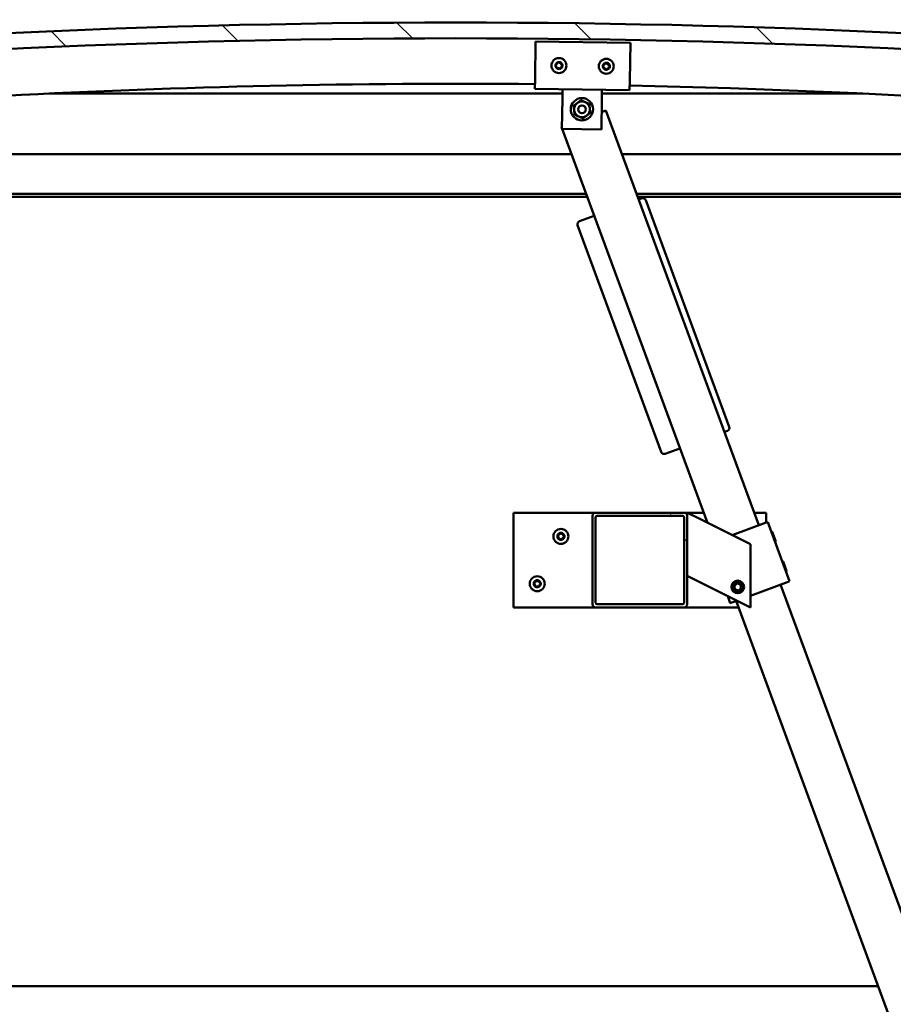
# Model space of a CAD drawing. Units: millimetres. Extents: x -6349 to 24622, y 2954 to 8837.
# Drawn here: x -4263 to -3710, y 6995 to 7618 of the extents above; entities that cross this region are included whole.
import ezdxf

# ---------------------------------------------------------------- set-up
doc = ezdxf.new("R2010")
doc.units = ezdxf.units.MM
doc.header["$LTSCALE"] = 25
for name, color, linetype, lineweight in [('Dimension (ISO)', 7, 'Continuous', 25), ('Hatch (ISO)', 7, 'Continuous', 18), ('Visible (ISO)', 7, 'Continuous', 50)]:
    doc.layers.add(name, color=color, linetype=linetype, lineweight=lineweight)
doc.styles.add('Note Text (ISO)', font='tahoma.ttf')
doc.dimstyles.new('Default (ISO)', dxfattribs={"dimscale": 25, "dimtxt": 3.5, "dimasz": 2.5, "dimexe": 3.175, "dimexo": 0, "dimgap": 0.762, "dimtad": 1, "dimrnd": 1e-08, "dimzin": 0, "dimtxsty": 'Note Text (ISO)', "dimcen": 0.09, "dimdle": 10, "dimclrd": 256, "dimclre": 256, "dimclrt": 256, "dimazin": 0, "dimtfac": 1.001486, "dimtmove": 0, "dimatfit": 3, "dimfxl": 1, "dimtolj": 1, "dimtzin": 0, "dimlwd": -1, "dimlwe": -1, "dimarcsym": 0})

# ---------------------------------------------------------------- blocks, each defined once
blk = doc.blocks.new('*D8')
at = {"layer": 'Defpoints', "color": 0, "transparency": 16777216}
for p in [(-5987.03, 7009.46), (-3387.03, 7009.46), (-3387.03, 6558.01)]:
    blk.add_point(p, dxfattribs=at)
at = {"layer": 'Dimension (ISO)', "transparency": 16777216}
for p, q in [((-5987.03, 7009.46), (-5987.03, 6478.63)), ((-3387.03, 7009.46), (-3387.03, 6478.63)), ((-5924.53, 6558.01), (-3449.53, 6558.01))]:
    blk.add_line(p, q, dxfattribs=at)
for points in [[(-5924.53, 6568.43), (-5924.53, 6547.59), (-5987.03, 6558.01)], [(-3449.53, 6568.43), (-3449.53, 6547.59), (-3387.03, 6558.01)]]:
    blk.add_solid(points, dxfattribs=at)
at = {"layer": 'Dimension (ISO)', "transparency": 16777216, "insert": (-4970.55, 6668.2), "char_height": 87.5, "attachment_point": 1, "style": 'Note Text (ISO)'}
blk.add_mtext('\\A1;2600', dxfattribs=at)

msp = doc.modelspace()

# ---------------------------------------------------------------- hatches: boundary and pattern name
at = {"layer": 'Hatch (ISO)'}
h = msp.add_hatch(dxfattribs=at)
h.set_pattern_fill('ANSI31', color=256, scale=635, angle=90.00021, style=0)
h.set_pattern_definition([(135.0002, (0, 0), (-56.1264, -56.1268), [])])
edge = h.paths.add_edge_path()
edge.add_line((-4642.03, 7573.46), (-4612.03, 7573.46))
edge.add_ellipse((-3987.03, 1671.4), major_axis=(-625, 5902.06), ratio=1, start_angle=347.910358, end_angle=360, ccw=False)
edge.add_line((-3362.03, 7573.46), (-3332.03, 7573.46))
edge.add_line((-3332.03, 7573.46), (-3332.03, 7583.46))
edge.add_line((-3332.03, 7583.46), (-3362.03, 7583.46))
edge.add_ellipse((-3987.03, 1681.4), major_axis=(625, 5902.06), ratio=1, start_angle=0, end_angle=12.089642)
edge.add_line((-4612.03, 7583.46), (-4642.03, 7583.46))
edge.add_line((-4642.03, 7583.46), (-4642.03, 7573.46))
h = msp.add_hatch(dxfattribs=at)
h.set_pattern_fill('ANSI31', color=256, scale=635, angle=14.99998, style=0)
h.set_pattern_definition([(60, (0, 0), (-68.74075, 39.6875), [])])
edge = h.paths.add_edge_path()
edge.add_ellipse((-4621.93, 7571.56), major_axis=(-0.1, 0), ratio=1, start_angle=0, end_angle=90)
edge.add_line((-4621.93, 7571.46), (-4608.03, 7571.46))
edge.add_line((-4608.03, 7571.46), (-4607.13, 7571.46))
edge.add_ellipse((-4607.13, 7571.56), major_axis=(0, -0.1), ratio=1, start_angle=0, end_angle=90)
edge.add_line((-4607.03, 7571.56), (-4607.03, 7573.17))
edge.add_ellipse((-4607.13, 7573.17), major_axis=(0.1, 0), ratio=1, start_angle=0, end_angle=86.98358)
edge.add_ellipse((-4614.53, 7432.74), major_axis=(7.41, 140.53), ratio=1, start_angle=0, end_angle=6.03285)
edge.add_ellipse((-4621.93, 7573.17), major_axis=(-0.0053, 0.0999), ratio=1, start_angle=0, end_angle=86.98358)
edge.add_line((-4622.03, 7573.17), (-4622.03, 7571.56))
edge = h.paths.add_edge_path(flags=0)
edge.add_ellipse((-4614.53, 7361.05), major_axis=(-6.5, 211.2), ratio=1, start_angle=356.47438, end_angle=360)
edge.add_line((-4621.03, 7572.25), (-4621.03, 7572.15))
edge.add_line((-4621.03, 7572.15), (-4608.03, 7572.15))
edge.add_line((-4608.03, 7572.15), (-4608.03, 7572.25))
edge = h.paths.add_edge_path()
edge.add_ellipse((-3359.53, 7432.74), major_axis=(7.41, 140.53), ratio=1, start_angle=0, end_angle=6.03285)
edge.add_ellipse((-3366.93, 7573.17), major_axis=(-0.0053, 0.0999), ratio=1, start_angle=0, end_angle=86.98358)
edge.add_line((-3367.03, 7573.17), (-3367.03, 7571.56))
edge.add_ellipse((-3366.93, 7571.56), major_axis=(-0.1, 0), ratio=1, start_angle=0, end_angle=90)
edge.add_line((-3366.93, 7571.46), (-3366.03, 7571.46))
edge.add_line((-3366.03, 7571.46), (-3352.13, 7571.46))
edge.add_ellipse((-3352.13, 7571.56), major_axis=(0, -0.1), ratio=1, start_angle=0, end_angle=90)
edge.add_line((-3352.03, 7571.56), (-3352.03, 7573.17))
edge.add_ellipse((-3352.13, 7573.17), major_axis=(0.1, 0), ratio=1, start_angle=0, end_angle=86.98358)
edge = h.paths.add_edge_path(flags=0)
edge.add_ellipse((-3359.53, 7361.05), major_axis=(-6.5, 211.2), ratio=1, start_angle=356.47438, end_angle=360)
edge.add_line((-3366.03, 7572.25), (-3366.03, 7572.15))
edge.add_line((-3366.03, 7572.15), (-3353.03, 7572.15))
edge.add_line((-3353.03, 7572.15), (-3353.03, 7572.25))
h = msp.add_hatch(dxfattribs=at)
h.set_pattern_fill('ANSI31', color=256, scale=635, angle=75.00018, style=0)
h.set_pattern_definition([(120.0002, (0, 0), (-68.74064, -39.6877), [])])
edge = h.paths.add_edge_path()
edge.add_ellipse((-3898.36, 7303.96), major_axis=(0, 2), ratio=1, start_angle=0, end_angle=90)
edge.add_line((-3900.36, 7303.96), (-3900.36, 7247.96))
edge.add_ellipse((-3898.36, 7247.96), major_axis=(-2, 0), ratio=1, start_angle=0, end_angle=90)
edge.add_line((-3898.36, 7245.96), (-3842.36, 7245.96))
edge.add_ellipse((-3842.36, 7247.96), major_axis=(0, -2), ratio=1, start_angle=0, end_angle=90)
edge.add_line((-3840.36, 7247.96), (-3840.36, 7303.96))
edge.add_ellipse((-3842.36, 7303.96), major_axis=(2, 0), ratio=1, start_angle=0, end_angle=90)
edge.add_line((-3842.36, 7305.96), (-3898.36, 7305.96))
edge = h.paths.add_edge_path(flags=0)
edge.add_ellipse((-3843.36, 7302.96), major_axis=(0, 1), ratio=1, start_angle=270, end_angle=360)
edge.add_line((-3843.36, 7303.96), (-3897.36, 7303.96))
edge.add_ellipse((-3897.36, 7302.96), major_axis=(-1, 0), ratio=1, start_angle=270, end_angle=360)
edge.add_line((-3898.36, 7302.96), (-3898.36, 7248.96))
edge.add_ellipse((-3897.36, 7248.96), major_axis=(0, -1), ratio=1, start_angle=270, end_angle=360)
edge.add_line((-3897.36, 7247.96), (-3843.36, 7247.96))
edge.add_ellipse((-3843.36, 7248.96), major_axis=(1, 0), ratio=1, start_angle=270, end_angle=360)
edge.add_line((-3842.36, 7248.96), (-3842.36, 7302.96))

# ---------------------------------------------------------------- linework, layer by layer
at = {"layer": 'Visible (ISO)'}
for p, q in [((-3936.74, 7580.43), (-3936.39, 7604.42)), ((-3936.39, 7604.42), (-3876.39, 7603.53)), ((-3876.39, 7603.53), (-3876.75, 7579.53)), ((-3936.74, 7580.43), (-3936.83, 7574.43)), ((-3876.75, 7579.53), (-3876.84, 7573.53)), ((-3919.38, 7571.46), (-4244.72, 7571.46)), ((-3876.84, 7573.53), (-3936.83, 7574.43)), ((-3919.43, 7568.17), (-3919.34, 7574.17)), ((-3894.43, 7567.79), (-3894.34, 7573.79)), ((-3729.34, 7571.46), (-3894.37, 7571.46)), ((-3919.71, 7549.17), (-3919.43, 7568.17)), ((-3894.43, 7567.79), (-3894.71, 7548.79)), ((-3891.82, 7560.71), (-3894.55, 7559.71)), ((-3795.02, 7297.98), (-3891.82, 7560.71)), ((-3919.69, 7550.44), (-3919.97, 7550.34)), ((-3919.97, 7550.34), (-3919.7, 7549.61)), ((-3894.71, 7548.79), (-3919.71, 7549.17)), ((-3919.54, 7549.17), (-3827.58, 7299.57)), ((-4587.03, 7532.96), (-3913.57, 7532.96)), ((-3881.6, 7532.96), (-3387.03, 7532.96)), ((-3904.36, 7507.96), (-4588.63, 7507.96)), ((-3903.62, 7505.96), (-4557.03, 7505.96)), ((-3385.43, 7507.96), (-3872.39, 7507.96)), ((-3390.53, 7505.96), (-3871.65, 7505.96)), ((-3869.2, 7505.1), (-3871.08, 7504.41)), ((-3813.74, 7360.35), (-3866.64, 7503.92)), ((-3899.23, 7494.04), (-3908.61, 7490.58)), ((-3909.8, 7488.02), (-3856.91, 7344.45)), ((-3816.8, 7357.09), (-3814.93, 7357.78)), ((-3854.34, 7343.26), (-3844.95, 7346.72)), ((-3950.36, 7305.96), (-3950.36, 7245.96)), ((-3898.36, 7305.96), (-3950.36, 7305.96)), ((-3900.36, 7303.96), (-3900.36, 7247.96)), ((-3842.36, 7305.96), (-3898.36, 7305.96)), ((-3897.36, 7303.96), (-3843.36, 7303.96)), ((-3829.94, 7305.96), (-3842.36, 7305.96)), ((-3840.36, 7305.96), (-3835.35, 7303.46)), ((-3840.36, 7303.96), (-3840.36, 7305.96)), ((-3840.36, 7247.96), (-3840.36, 7303.96)), ((-3800.36, 7285.96), (-3835.35, 7303.46)), ((-3790.36, 7305.96), (-3797.97, 7305.96)), ((-3790.36, 7299.7), (-3790.36, 7305.96)), ((-3898.36, 7248.96), (-3898.36, 7302.96)), ((-3842.36, 7302.96), (-3842.36, 7248.96)), ((-3811.93, 7291.75), (-3790.33, 7299.7)), ((-3789.39, 7300.05), (-3790.33, 7299.7)), ((-3789.39, 7300.05), (-3775.57, 7262.52)), ((-3786.59, 7293.87), (-3787.23, 7294.17)), ((-3786.59, 7293.87), (-3784.35, 7287.81)), ((-3800.36, 7245.96), (-3800.36, 7285.96)), ((-3784.35, 7287.81), (-3784.65, 7287.16)), ((-3779.67, 7275.11), (-3780.31, 7275.4)), ((-3779.67, 7275.11), (-3777.44, 7269.04)), ((-3835.35, 7263.46), (-3840.36, 7265.96)), ((-3777.44, 7269.04), (-3777.73, 7268.4)), ((-3835.35, 7263.46), (-3800.36, 7245.96)), ((-3810.61, 7259.49), (-3809.02, 7261.17)), ((-3809.02, 7261.17), (-3806.77, 7260.64)), ((-3806.77, 7260.64), (-3806.11, 7258.43)), ((-3800.36, 7253.38), (-3776.5, 7262.17)), ((-3559.25, 6658.03), (-3781.2, 7260.44)), ((-3775.57, 7262.52), (-3776.5, 7262.17)), ((-3809.94, 7257.28), (-3810.61, 7259.49)), ((-3807.69, 7256.75), (-3809.94, 7257.28)), ((-3806.11, 7258.43), (-3807.69, 7256.75)), ((-3843.36, 7247.96), (-3897.36, 7247.96)), ((-3814.74, 7253.15), (-3813.1, 7248.69)), ((-3812.16, 7249.03), (-3813.1, 7248.69)), ((-3812.16, 7249.03), (-3808.9, 7250.23)), ((-3809.35, 7250.07), (-3587.4, 6647.66)), ((-3950.36, 7245.96), (-3898.36, 7245.96)), ((-3898.36, 7245.96), (-3842.36, 7245.96)), ((-3842.36, 7245.96), (-3807.83, 7245.96)), ((-5654.64, 7005.96), (-3719.41, 7005.96))]:
    msp.add_line(p, q, dxfattribs=at)
for centre, radius in [((-3921.61, 7589.2), 4.75), ((-3891.62, 7588.75), 4.75), ((-3907.03, 7561.48), 7.1), ((-3907.03, 7561.48), 5), ((-3907.03, 7561.48), 2.46), ((-3920.36, 7290.96), 4.75), ((-3935.36, 7260.96), 4.75), ((-3808.36, 7258.96), 4), ((-3808.36, 7258.96), 3.23)]:
    msp.add_circle(centre, radius, dxfattribs=at)
for centre, radius, start, end in [((-3987.03, 1681.4), 5935.06, 83.955179, 96.044821), ((-3987.03, 1671.4), 5935.06, 83.955179, 96.044821), ((-3921.61, 7589.2), 2.21, 117.68117, 166.53245), ((-3923.51, 7590.68), 0.788, 275.44857, 8.76505), ((-3922.29, 7590.87), 0.45, 140.54548, 188.76506), ((-3921.61, 7589.2), 2.21, 57.68117, 106.53245), ((-3922.29, 7590.87), 0.45, 35.44857, 83.66814), ((-3921.28, 7591.59), 0.787, 215.44857, 308.76505), ((-3920.51, 7590.62), 0.45, 80.54548, 128.76506), ((-3919.38, 7590.11), 0.788, 155.44857, 248.76505), ((-3920.51, 7590.62), 0.45, 335.44857, 23.66814), ((-3921.61, 7589.2), 2.21, 357.68117, 46.53245), ((-3891.62, 7588.75), 2.21, 117.75599, 166.60727), ((-3893.52, 7590.23), 0.788, 275.52339, 8.83987), ((-3892.29, 7590.42), 0.45, 140.6203, 188.83987), ((-3891.62, 7588.75), 2.21, 57.75599, 106.60727), ((-3892.29, 7590.42), 0.45, 35.52339, 83.74295), ((-3891.29, 7591.14), 0.787, 215.52339, 308.83987), ((-3890.51, 7590.17), 0.45, 80.6203, 128.83987), ((-3890.51, 7590.17), 0.45, 335.52339, 23.74295), ((-3891.62, 7588.75), 2.21, 357.75599, 46.60727), ((-3923.39, 7589.45), 0.45, 200.54548, 248.76506), ((-3921.61, 7589.2), 2.21, 177.68117, 226.53245), ((-3923.39, 7589.45), 0.45, 95.44857, 143.66814), ((-3923.84, 7588.29), 0.788, 335.44857, 68.76505), ((-3922.72, 7587.78), 0.45, 155.44857, 203.66814), ((-3922.72, 7587.78), 0.45, 260.54548, 308.76505), ((-3921.61, 7589.2), 2.21, 237.68117, 286.53245), ((-3921.94, 7586.82), 0.787, 35.44857, 128.76505), ((-3920.93, 7587.53), 0.45, 215.44857, 263.66814), ((-3921.61, 7589.2), 2.21, 297.68117, 346.53245), ((-3920.93, 7587.53), 0.45, 320.54548, 8.76505), ((-3919.71, 7587.72), 0.788, 95.44857, 188.76505), ((-3919.83, 7588.95), 0.45, 275.44857, 323.66814), ((-3919.83, 7588.95), 0.45, 20.54548, 68.76506), ((-3893.4, 7589), 0.45, 200.6203, 248.83987), ((-3891.62, 7588.75), 2.21, 177.75599, 226.60727), ((-3893.4, 7589), 0.45, 95.52339, 143.74295), ((-3893.85, 7587.84), 0.788, 335.52339, 68.83987), ((-3892.72, 7587.33), 0.45, 155.52339, 203.74295), ((-3892.72, 7587.33), 0.45, 260.6203, 308.83987), ((-3891.62, 7588.75), 2.21, 237.75599, 286.60727), ((-3891.94, 7586.37), 0.787, 35.52339, 128.83987), ((-3890.94, 7587.08), 0.45, 215.52339, 263.74295), ((-3891.62, 7588.75), 2.21, 297.75599, 346.60727), ((-3890.94, 7587.08), 0.45, 320.6203, 8.83987), ((-3889.71, 7587.28), 0.788, 95.52339, 188.83987), ((-3889.39, 7589.66), 0.788, 155.52339, 248.83987), ((-3889.83, 7588.51), 0.45, 275.52339, 323.74295), ((-3889.83, 7588.51), 0.45, 20.6203, 68.83987), ((-3987.03, 2220.77), 5356.89, 89.46269, 96.64624), ((-3987.03, 2220.77), 5356.89, 83.35376, 88.82094), ((-3868.51, 7503.23), 2, 20.22503, 110.22503), ((-3907.92, 7488.71), 2, 110.22503, 200.22503), ((-3815.62, 7359.66), 2, 290.22503, 20.22503), ((-3855.03, 7345.14), 2, 200.22503, 290.22503), ((-3898.36, 7303.96), 2, 90, 180), ((-3897.36, 7302.96), 1, 90, 180), ((-3843.36, 7302.96), 1, 0, 90), ((-3842.36, 7303.96), 2, 0, 90), ((-3920.36, 7290.96), 2.21, 125.57436, 174.42564), ((-3922.16, 7290.96), 0.45, 103.34176, 151.56132), ((-3922.44, 7292.17), 0.787, 283.34176, 16.65824), ((-3921.26, 7292.52), 0.45, 148.43867, 196.65824), ((-3920.36, 7290.96), 2.21, 65.57436, 114.42564), ((-3921.26, 7292.52), 0.45, 43.34176, 91.56132), ((-3920.36, 7293.37), 0.787, 223.34176, 316.65824), ((-3919.46, 7292.52), 0.45, 88.43867, 136.65824), ((-3919.46, 7292.52), 0.45, 343.34176, 31.56132), ((-3920.36, 7290.96), 2.21, 5.57436, 54.42564), ((-3918.27, 7292.17), 0.787, 163.34176, 256.65824), ((-3918.56, 7290.96), 0.45, 28.43867, 76.65824), ((-3922.16, 7290.96), 0.45, 208.43867, 256.65824), ((-3920.36, 7290.96), 2.21, 185.57436, 234.42564), ((-3922.44, 7289.76), 0.787, 343.34176, 76.65824), ((-3921.26, 7289.4), 0.45, 163.34176, 211.56132), ((-3921.26, 7289.4), 0.45, 268.43867, 316.65824), ((-3920.36, 7290.96), 2.21, 245.57436, 294.42564), ((-3920.36, 7288.55), 0.787, 43.34176, 136.65824), ((-3919.46, 7289.4), 0.45, 223.34176, 271.56132), ((-3920.36, 7290.96), 2.21, 305.57436, 354.42564), ((-3919.46, 7289.4), 0.45, 328.43867, 16.65824), ((-3918.27, 7289.76), 0.787, 103.34176, 196.65824), ((-3918.56, 7290.96), 0.45, 283.34176, 331.56132), ((-3935.36, 7260.96), 2.21, 125.57436, 174.42564), ((-3937.16, 7260.96), 0.45, 103.34176, 151.56132), ((-3937.16, 7260.96), 0.45, 208.43867, 256.65824), ((-3935.36, 7260.96), 2.21, 185.57436, 234.42564), ((-3937.44, 7262.17), 0.787, 283.34176, 16.65824), ((-3937.44, 7259.76), 0.787, 343.34176, 76.65824), ((-3936.26, 7262.52), 0.45, 148.43867, 196.65824), ((-3935.36, 7260.96), 2.21, 65.57436, 114.42564), ((-3936.26, 7262.52), 0.45, 43.34176, 91.56132), ((-3935.36, 7263.37), 0.787, 223.34176, 316.65824), ((-3934.46, 7262.52), 0.45, 88.43867, 136.65824), ((-3934.46, 7262.52), 0.45, 343.34176, 31.56132), ((-3935.36, 7260.96), 2.21, 5.57436, 54.42564), ((-3935.36, 7260.96), 2.21, 305.57436, 354.42564), ((-3933.27, 7262.17), 0.787, 163.34176, 256.65824), ((-3933.27, 7259.76), 0.787, 103.34176, 196.65824), ((-3933.56, 7260.96), 0.45, 28.43867, 76.65824), ((-3933.56, 7260.96), 0.45, 283.34176, 331.56132), ((-3936.26, 7259.4), 0.45, 163.34176, 211.56132), ((-3936.26, 7259.4), 0.45, 268.43867, 316.65824), ((-3935.36, 7260.96), 2.21, 245.57436, 294.42564), ((-3935.36, 7258.55), 0.787, 43.34176, 136.65824), ((-3934.46, 7259.4), 0.45, 223.34176, 271.56132), ((-3934.46, 7259.4), 0.45, 328.43867, 16.65824), ((-3898.36, 7247.96), 2, 180, 270), ((-3897.36, 7248.96), 1, 180, 270), ((-3843.36, 7248.96), 1, 270, 0), ((-3842.36, 7247.96), 2, 270, 0)]:
    msp.add_arc(centre, radius, start, end, dxfattribs=at)
for points, knots in [([(-3922.64, 7591.15), (-3922.61, 7591.19), (-3922.57, 7591.23), (-3922.47, 7591.28), (-3922.41, 7591.3), (-3922.32, 7591.32), (-3922.28, 7591.32), (-3922.24, 7591.32)], [0.17438702, 0.17438702, 0.17438702, 0.17438702, 0.18896797, 0.18896797, 0.20586323, 0.20586323, 0.21737852, 0.21737852, 0.21737852, 0.21737852]), ([(-3920.43, 7591.07), (-3920.38, 7591.06), (-3920.33, 7591.04), (-3920.24, 7590.99), (-3920.19, 7590.95), (-3920.13, 7590.87), (-3920.11, 7590.84), (-3920.09, 7590.8)], [0.17438702, 0.17438702, 0.17438702, 0.17438702, 0.18896797, 0.18896797, 0.20586323, 0.20586323, 0.21737852, 0.21737852, 0.21737852, 0.21737852]), ([(-3892.64, 7590.7), (-3892.61, 7590.74), (-3892.57, 7590.78), (-3892.48, 7590.83), (-3892.42, 7590.85), (-3892.33, 7590.87), (-3892.29, 7590.87), (-3892.25, 7590.87)], [0.17438702, 0.17438702, 0.17438702, 0.17438702, 0.18896797, 0.18896797, 0.20586323, 0.20586323, 0.21737852, 0.21737852, 0.21737852, 0.21737852]), ([(-3890.44, 7590.62), (-3890.39, 7590.61), (-3890.34, 7590.59), (-3890.24, 7590.54), (-3890.2, 7590.5), (-3890.14, 7590.43), (-3890.12, 7590.39), (-3890.1, 7590.35)], [0.17438702, 0.17438702, 0.17438702, 0.17438702, 0.18896797, 0.18896797, 0.20586323, 0.20586323, 0.21737852, 0.21737852, 0.21737852, 0.21737852]), ([(-3923.82, 7589.29), (-3923.83, 7589.34), (-3923.84, 7589.39), (-3923.85, 7589.5), (-3923.83, 7589.56), (-3923.8, 7589.65), (-3923.78, 7589.68), (-3923.76, 7589.71)], [0.17438702, 0.17438702, 0.17438702, 0.17438702, 0.18896797, 0.18896797, 0.20586323, 0.20586323, 0.21737852, 0.21737852, 0.21737852, 0.21737852]), ([(-3922.79, 7587.34), (-3922.84, 7587.34), (-3922.89, 7587.36), (-3922.99, 7587.42), (-3923.03, 7587.45), (-3923.09, 7587.53), (-3923.11, 7587.56), (-3923.13, 7587.6)], [0.17438702, 0.17438702, 0.17438702, 0.17438702, 0.18896797, 0.18896797, 0.20586323, 0.20586323, 0.21737851, 0.21737851, 0.21737851, 0.21737851]), ([(-3920.59, 7587.25), (-3920.62, 7587.21), (-3920.66, 7587.17), (-3920.75, 7587.12), (-3920.81, 7587.1), (-3920.9, 7587.08), (-3920.94, 7587.08), (-3920.98, 7587.09)], [0.17438702, 0.17438702, 0.17438702, 0.17438702, 0.18896797, 0.18896797, 0.20586323, 0.20586323, 0.21737851, 0.21737851, 0.21737851, 0.21737851]), ([(-3919.41, 7589.11), (-3919.39, 7589.07), (-3919.38, 7589.01), (-3919.38, 7588.9), (-3919.39, 7588.84), (-3919.42, 7588.76), (-3919.44, 7588.72), (-3919.47, 7588.69)], [0.17438702, 0.17438702, 0.17438702, 0.17438702, 0.18896797, 0.18896797, 0.20586323, 0.20586323, 0.21737852, 0.21737852, 0.21737852, 0.21737852]), ([(-3893.82, 7588.84), (-3893.84, 7588.88), (-3893.85, 7588.94), (-3893.85, 7589.05), (-3893.84, 7589.11), (-3893.8, 7589.19), (-3893.78, 7589.23), (-3893.76, 7589.26)], [0.17438702, 0.17438702, 0.17438702, 0.17438702, 0.18896797, 0.18896797, 0.20586323, 0.20586323, 0.21737852, 0.21737852, 0.21737852, 0.21737852]), ([(-3892.79, 7586.89), (-3892.84, 7586.89), (-3892.89, 7586.91), (-3892.99, 7586.96), (-3893.03, 7587), (-3893.09, 7587.08), (-3893.11, 7587.11), (-3893.13, 7587.15)], [0.17438702, 0.17438702, 0.17438702, 0.17438702, 0.18896797, 0.18896797, 0.20586323, 0.20586323, 0.21737851, 0.21737851, 0.21737851, 0.21737851]), ([(-3890.59, 7586.8), (-3890.62, 7586.76), (-3890.66, 7586.73), (-3890.75, 7586.67), (-3890.81, 7586.65), (-3890.9, 7586.63), (-3890.94, 7586.63), (-3890.98, 7586.64)], [0.17438702, 0.17438702, 0.17438702, 0.17438702, 0.18896797, 0.18896797, 0.20586323, 0.20586323, 0.21737851, 0.21737851, 0.21737851, 0.21737851]), ([(-3889.41, 7588.67), (-3889.39, 7588.62), (-3889.38, 7588.57), (-3889.38, 7588.46), (-3889.39, 7588.4), (-3889.43, 7588.31), (-3889.45, 7588.27), (-3889.47, 7588.24)], [0.17438702, 0.17438702, 0.17438702, 0.17438702, 0.18896797, 0.18896797, 0.20586323, 0.20586323, 0.21737852, 0.21737852, 0.21737852, 0.21737852]), ([(-3922.55, 7290.75), (-3922.58, 7290.79), (-3922.59, 7290.84), (-3922.61, 7290.95), (-3922.61, 7291.01), (-3922.59, 7291.1), (-3922.57, 7291.14), (-3922.55, 7291.18)], [0.17438702, 0.17438702, 0.17438702, 0.17438702, 0.18896797, 0.18896797, 0.20586323, 0.20586323, 0.21737852, 0.21737852, 0.21737852, 0.21737852]), ([(-3921.64, 7292.76), (-3921.62, 7292.8), (-3921.58, 7292.84), (-3921.5, 7292.91), (-3921.44, 7292.93), (-3921.35, 7292.96), (-3921.31, 7292.97), (-3921.27, 7292.97)], [0.17438702, 0.17438702, 0.17438702, 0.17438702, 0.18896797, 0.18896797, 0.20586323, 0.20586323, 0.21737852, 0.21737852, 0.21737852, 0.21737852]), ([(-3919.45, 7292.97), (-3919.4, 7292.97), (-3919.35, 7292.96), (-3919.24, 7292.92), (-3919.19, 7292.89), (-3919.12, 7292.82), (-3919.1, 7292.79), (-3919.08, 7292.76)], [0.17438702, 0.17438702, 0.17438702, 0.17438702, 0.18896797, 0.18896797, 0.20586323, 0.20586323, 0.21737852, 0.21737852, 0.21737852, 0.21737852]), ([(-3918.16, 7291.18), (-3918.14, 7291.13), (-3918.12, 7291.08), (-3918.1, 7290.97), (-3918.11, 7290.91), (-3918.13, 7290.82), (-3918.14, 7290.78), (-3918.16, 7290.75)], [0.17438702, 0.17438702, 0.17438702, 0.17438702, 0.18896797, 0.18896797, 0.20586323, 0.20586323, 0.21737852, 0.21737852, 0.21737852, 0.21737852]), ([(-3921.27, 7288.95), (-3921.32, 7288.95), (-3921.37, 7288.96), (-3921.48, 7289), (-3921.53, 7289.04), (-3921.6, 7289.1), (-3921.62, 7289.13), (-3921.64, 7289.17)], [0.17438702, 0.17438702, 0.17438702, 0.17438702, 0.18896797, 0.18896797, 0.20586323, 0.20586323, 0.21737851, 0.21737851, 0.21737851, 0.21737851]), ([(-3919.08, 7289.17), (-3919.1, 7289.12), (-3919.14, 7289.09), (-3919.22, 7289.02), (-3919.28, 7288.99), (-3919.37, 7288.96), (-3919.41, 7288.95), (-3919.45, 7288.95)], [0.17438702, 0.17438702, 0.17438702, 0.17438702, 0.18896797, 0.18896797, 0.20586323, 0.20586323, 0.21737851, 0.21737851, 0.21737851, 0.21737851]), ([(-3937.55, 7260.75), (-3937.58, 7260.79), (-3937.59, 7260.84), (-3937.61, 7260.95), (-3937.61, 7261.01), (-3937.59, 7261.1), (-3937.57, 7261.14), (-3937.55, 7261.18)], [0.17438702, 0.17438702, 0.17438702, 0.17438702, 0.18896797, 0.18896797, 0.20586323, 0.20586323, 0.21737852, 0.21737852, 0.21737852, 0.21737852]), ([(-3936.64, 7262.76), (-3936.62, 7262.8), (-3936.58, 7262.84), (-3936.5, 7262.91), (-3936.44, 7262.93), (-3936.35, 7262.96), (-3936.31, 7262.97), (-3936.27, 7262.97)], [0.17438702, 0.17438702, 0.17438702, 0.17438702, 0.18896797, 0.18896797, 0.20586323, 0.20586323, 0.21737852, 0.21737852, 0.21737852, 0.21737852]), ([(-3934.45, 7262.97), (-3934.4, 7262.97), (-3934.35, 7262.96), (-3934.24, 7262.92), (-3934.19, 7262.89), (-3934.12, 7262.82), (-3934.1, 7262.79), (-3934.08, 7262.76)], [0.17438702, 0.17438702, 0.17438702, 0.17438702, 0.18896797, 0.18896797, 0.20586323, 0.20586323, 0.21737852, 0.21737852, 0.21737852, 0.21737852]), ([(-3933.16, 7261.18), (-3933.14, 7261.13), (-3933.12, 7261.08), (-3933.1, 7260.97), (-3933.11, 7260.91), (-3933.13, 7260.82), (-3933.14, 7260.78), (-3933.16, 7260.75)], [0.17438702, 0.17438702, 0.17438702, 0.17438702, 0.18896797, 0.18896797, 0.20586323, 0.20586323, 0.21737852, 0.21737852, 0.21737852, 0.21737852]), ([(-3936.27, 7258.95), (-3936.32, 7258.95), (-3936.37, 7258.96), (-3936.48, 7259), (-3936.53, 7259.04), (-3936.6, 7259.1), (-3936.62, 7259.13), (-3936.64, 7259.17)], [0.17438702, 0.17438702, 0.17438702, 0.17438702, 0.18896797, 0.18896797, 0.20586323, 0.20586323, 0.21737851, 0.21737851, 0.21737851, 0.21737851]), ([(-3934.08, 7259.17), (-3934.1, 7259.12), (-3934.14, 7259.09), (-3934.22, 7259.02), (-3934.28, 7258.99), (-3934.37, 7258.96), (-3934.41, 7258.95), (-3934.45, 7258.95)], [0.17438702, 0.17438702, 0.17438702, 0.17438702, 0.18896797, 0.18896797, 0.20586323, 0.20586323, 0.21737851, 0.21737851, 0.21737851, 0.21737851])]:
    msp.add_open_spline(points, degree=3, knots=knots, dxfattribs=at)
for points in [[(-3912.32, 7563.79), (-3911.07, 7564.71), (-3909.99, 7565.5)], [(-3909.99, 7565.5), (-3908.91, 7566.3), (-3907.67, 7567.22)], [(-3907.67, 7567.22), (-3906.25, 7566.6), (-3905.02, 7566.06)], [(-3905.02, 7566.06), (-3903.79, 7565.52), (-3902.38, 7564.9)], [(-3911.99, 7560.92), (-3912.14, 7562.26), (-3912.32, 7563.79)], [(-3911.67, 7558.05), (-3911.85, 7559.59), (-3911.99, 7560.92)], [(-3901.74, 7559.17), (-3902.98, 7558.25), (-3904.06, 7557.45)], [(-3902.38, 7564.9), (-3902.21, 7563.37), (-3902.06, 7562.04)], [(-3902.06, 7562.04), (-3901.91, 7560.7), (-3901.74, 7559.17)], [(-3909.03, 7556.9), (-3910.26, 7557.44), (-3911.67, 7558.05)], [(-3906.38, 7555.74), (-3907.8, 7556.36), (-3909.03, 7556.9)], [(-3904.06, 7557.45), (-3905.14, 7556.66), (-3906.38, 7555.74)]]:
    msp.add_rational_spline(points, [1, 1.0379548493, 1], degree=2, dxfattribs=at)

# ---------------------------------------------------------------- dimensions: what is measured, and where the dimension line sits
at = {"layer": 'Dimension (ISO)'}
dim = msp.add_linear_dim(base=(-3387.03, 6558.01), p1=(-5987.03, 7009.46), p2=(-3387.03, 7009.46), dimstyle='Default (ISO)', override={"dimgap": 0.762, "dimdec": 0, "dimtol": 0, "dimlim": 0, "dimtp": 0, "dimtm": 0, "dimtdec": 2, "dimtofl": 0, "dimatfit": 1}, dxfattribs=at)
dim.commit()
dim.dimension.update_dxf_attribs({"geometry": '*D8', "text_midpoint": (-4844.8, 6558.01), "dimtype": 160})

doc.saveas('drawing.dxf')
